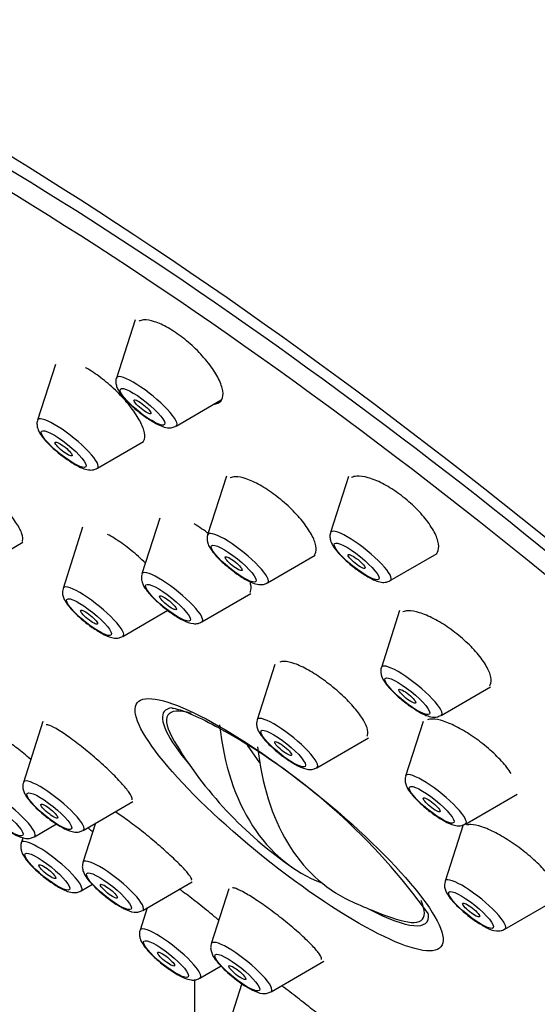
# Model space of a CAD drawing. Units: millimetres. Extents: x 0 to 929, y 0 to 2232.
# Drawn here: x 266 to 280, y 728 to 755 of the extents above; entities that cross this region are included whole.
import ezdxf
from ezdxf import colors
from ezdxf.entities.mleader import LeaderData, LeaderLine
from ezdxf.math import Vec2, Vec3

# ---------------------------------------------------------------- set-up
doc = ezdxf.new("R2010")
doc.units = ezdxf.units.MM
doc.layers.add('DV7_Défaut', color=7, linetype='Continuous')
doc.layers.add('Défaut', color=7, linetype='Continuous')

# ---------------------------------------------------------------- blocks, each defined once
blk = doc.blocks.new('_DOT')
at = {"color": 0}
blk.add_line((0, 0), (-1, 0), dxfattribs=at)
at = {"color": 0, "const_width": 0.333}
blk.add_lwpolyline([(-0.1665, 0, 1), (0.1665, 0, 1)], format="xyb", close=True, dxfattribs=at)
blk = doc.blocks.new('SE6')
at = {"layer": 'DV7_Défaut', "color": 7, "linetype": 'Continuous'}
for p, q in [((268.935, 746.707), (268.415, 745.083)), ((266.713, 745.461), (266.215, 743.906)), ((270.082, 743.743), (271.339, 744.473)), ((267.882, 742.566), (269.171, 743.314)), ((271.482, 742.345), (270.958, 740.708)), ((274.887, 742.339), (274.385, 740.77)), ((269.624, 741.173), (269.126, 739.617)), ((267.472, 740.924), (266.925, 739.215)), ((264.459, 739.72), (265.806, 740.503)), ((272.625, 739.368), (273.957, 740.142)), ((276.052, 739.43), (277.36, 740.19)), ((270.793, 738.277), (272.163, 739.073)), ((268.592, 737.875), (269.845, 738.602)), ((276.31, 738.598), (275.802, 737.009)), ((272.832, 737.094), (272.338, 735.549)), ((277.469, 735.669), (278.846, 736.469)), ((266.359, 735.496), (265.818, 733.802)), ((276.964, 735.496), (276.479, 733.98)), ((272.411, 734.349), (272.068, 734.837)), ((274.005, 734.209), (275.44, 735.043)), ((278.146, 732.64), (279.586, 733.476)), ((267.485, 732.462), (268.871, 733.267)), ((266.125, 732.286), (266.74, 732.643)), ((267.829, 732.662), (267.479, 731.568)), ((278.081, 732.616), (277.579, 731.046)), ((265.81, 732.266), (265.761, 732.115)), ((267.428, 730.775), (267.744, 730.958)), ((269.146, 730.228), (270.529, 731.031)), ((271.55, 730.834), (271.059, 729.299)), ((279.246, 729.706), (280.757, 730.584)), ((269.271, 730.301), (269.072, 729.677)), ((272.726, 727.959), (274.197, 728.814)), ((270.739, 728.337), (271.331, 728.681)), ((270.599, 626.22), (270.599, 728.294)), ((271.908, 728.189), (271.638, 727.345))]:
    blk.add_line(p, q, dxfattribs=at)
for centre, radius, start, end in [((262.674, 719.759), 17.779, 35.6902, 60.4946), ((279.778, 740.769), 11.355, 210.8278, 235.3599), ((279.778, 740.769), 11.355, 244.6401, 251.5842)]:
    blk.add_arc(centre, radius, start, end, dxfattribs=at)
for centre, major_axis, ratio, start_param, end_param in [((286.468, 749.091), (-26.5, 21.302), 0.211325, 3.141593, 6.283185), ((275.445, 735.379), (-26.5, 21.302), 0.211325, 2.63507, 6.283185), ((275.445, 735.379), (-25.448, 20.456), 0.211325, 3.041296, 6.283185), ((275.139, 734.998), (25.331, -20.362), 0.211325, 0, 3.541163), ((269.26, 744.427), (-0.836, 0.672), 0.211325, 0, 0.081167), ((269.26, 744.427), (-0.836, 0.672), 0.211325, 3.060426, 6.283185), ((267.06, 743.25), (-0.836, 0.672), 0.211325, 0, 0.081167), ((267.06, 743.25), (-0.836, 0.672), 0.211325, 3.060426, 6.283185), ((275.23, 740.115), (-0.836, 0.672), 0.211325, 3.060426, 6.283185), ((271.803, 740.053), (-0.836, 0.672), 0.211325, 0, 0.081167), ((271.803, 740.053), (-0.836, 0.672), 0.211325, 3.060426, 6.283185), ((275.23, 740.115), (-0.836, 0.672), 0.211325, 0, 0.081167), ((269.971, 738.961), (-0.836, 0.672), 0.211325, 0, 0.081167), ((269.971, 738.961), (-0.836, 0.672), 0.211325, 3.060426, 6.283185), ((267.77, 738.559), (-0.836, 0.672), 0.211325, 0, 0.081167), ((267.77, 738.559), (-0.836, 0.672), 0.211325, 3.060426, 6.283185), ((276.647, 736.353), (-0.836, 0.672), 0.211325, 0, 0.081167), ((276.647, 736.353), (-0.836, 0.672), 0.211325, 3.060426, 6.283185), ((273.407, 732.843), (3.545, -2.85), 0.211325, 2.675534, 3.658829), ((273.407, 732.843), (-3.659, 2.941), 0.211325, 0, 0.821072), ((273.407, 732.843), (-3.659, 2.941), 0.211325, 6.072424, 6.283185), ((273.183, 734.893), (-0.836, 0.672), 0.211325, 3.060426, 6.283185), ((279.248, 741.075), (5.665, 9.812), 0.57735, 2.472633, 3.235345), ((273.183, 734.893), (-0.836, 0.672), 0.211325, 0, 0.081167), ((280.308, 740.463), (5.665, 9.812), 0.57735, 2.472633, 3.188417), ((277.324, 733.324), (-0.836, 0.672), 0.211325, 0, 0.081167), ((277.324, 733.324), (-0.836, 0.672), 0.211325, 3.060426, 6.283185), ((265.303, 732.97), (-0.836, 0.672), 0.211325, 3.060426, 6.283185), ((266.663, 733.146), (-0.836, 0.672), 0.211325, 0, 0.081167), ((266.663, 733.146), (-0.836, 0.672), 0.211325, 3.060426, 6.283185), ((266.606, 731.459), (-0.836, 0.672), 0.211325, 0, 0.081167), ((266.606, 731.459), (-0.836, 0.672), 0.211325, 3.060426, 6.283185), ((268.324, 730.912), (-0.836, 0.672), 0.211325, 0, 0.081167), ((268.324, 730.912), (-0.836, 0.672), 0.211325, 3.060426, 6.283185), ((278.424, 730.391), (-0.836, 0.672), 0.211325, 0, 0.081167), ((278.424, 730.391), (-0.836, 0.672), 0.211325, 3.060426, 6.283185), ((273.407, 732.843), (-3.545, 2.85), 0.211325, 2.624356, 3.538475), ((273.407, 732.843), (-3.659, 2.941), 0.211325, 2.320521, 3.351674), ((269.917, 729.021), (-0.836, 0.672), 0.211325, 0, 0.081167), ((269.917, 729.021), (-0.836, 0.672), 0.211325, 3.060426, 6.283185), ((271.904, 728.644), (-0.836, 0.672), 0.211325, 0, 0.081167), ((271.904, 728.644), (-0.836, 0.672), 0.211325, 3.060426, 6.283185)]:
    blk.add_ellipse(centre, major_axis=major_axis, ratio=ratio, start_param=start_param, end_param=end_param, dxfattribs=at)
for centre, major_axis in [((269.141, 744.279), (-0.617, 0.496)), ((269.141, 744.279), (0.234, -0.188)), ((266.941, 743.102), (-0.617, 0.496)), ((266.941, 743.102), (-0.234, 0.188)), ((271.684, 739.904), (-0.617, 0.496)), ((275.111, 739.966), (-0.617, 0.496)), ((271.684, 739.904), (-0.234, 0.188)), ((275.111, 739.966), (0.234, -0.188)), ((269.852, 738.813), (-0.617, 0.496)), ((267.651, 738.411), (-0.617, 0.496)), ((269.852, 738.813), (-0.234, 0.188)), ((267.651, 738.411), (-0.234, 0.188)), ((276.527, 736.205), (-0.617, 0.496)), ((273.228, 732.62), (4.235, -3.404)), ((276.527, 736.205), (-0.234, 0.188)), ((273.064, 734.745), (-0.617, 0.496)), ((273.064, 734.745), (-0.234, 0.188)), ((277.205, 733.176), (-0.617, 0.496)), ((266.544, 732.998), (-0.617, 0.496)), ((265.183, 732.822), (-0.617, 0.496)), ((266.544, 732.998), (-0.234, 0.188)), ((277.205, 733.176), (-0.234, 0.188)), ((266.487, 731.311), (-0.617, 0.496)), ((266.487, 731.311), (0.234, -0.188)), ((268.205, 730.764), (-0.617, 0.496)), ((268.205, 730.764), (-0.234, 0.188)), ((278.305, 730.242), (-0.617, 0.496)), ((278.305, 730.242), (-0.234, 0.188)), ((269.798, 728.873), (-0.617, 0.496)), ((269.798, 728.873), (-0.234, 0.188)), ((271.785, 728.495), (-0.617, 0.496)), ((271.785, 728.495), (-0.234, 0.188))]:
    blk.add_ellipse(centre, major_axis=major_axis, ratio=0.211325, dxfattribs=at)
for points, knots in [([(271.158, 744.356), (271.169, 744.358), (271.18, 744.36), (271.19, 744.363), (271.265, 744.381), (271.32, 744.423), (271.352, 744.483), (271.385, 744.544), (271.394, 744.626), (271.379, 744.723), (271.364, 744.82), (271.324, 744.935), (271.263, 745.058), (271.202, 745.181), (271.117, 745.315), (271.016, 745.449), (270.916, 745.581), (270.798, 745.718), (270.67, 745.847), (270.544, 745.973), (270.406, 746.096), (270.267, 746.204), (270.13, 746.31), (269.989, 746.406), (269.855, 746.482), (269.722, 746.558), (269.593, 746.616), (269.478, 746.654), (269.362, 746.691), (269.258, 746.708), (269.173, 746.703), (269.121, 746.699), (269.075, 746.688), (269.037, 746.669)], [0, 0, 0, 0, 0.014266, 0.014266, 0.014266, 0.11681, 0.11681, 0.11681, 0.220858, 0.220858, 0.220858, 0.325836, 0.325836, 0.325836, 0.430734, 0.430734, 0.430734, 0.534553, 0.534553, 0.534553, 0.636783, 0.636783, 0.636783, 0.737646, 0.737646, 0.737646, 0.837955, 0.837955, 0.837955, 0.938735, 0.938735, 0.938735, 1, 1, 1, 1]), ([(269.159, 743.307), (269.166, 743.316), (269.173, 743.326), (269.178, 743.337), (269.207, 743.391), (269.212, 743.467), (269.195, 743.557), (269.177, 743.649), (269.136, 743.758), (269.073, 743.875), (269.011, 743.993), (268.926, 744.123), (268.825, 744.254), (268.725, 744.385), (268.607, 744.52), (268.48, 744.648), (268.355, 744.776), (268.218, 744.901), (268.08, 745.012), (267.944, 745.122), (267.804, 745.221), (267.672, 745.303), (267.632, 745.327), (267.593, 745.349), (267.555, 745.371)], [0, 0, 0, 0, 0.029933, 0.029933, 0.029933, 0.183874, 0.183874, 0.183874, 0.339035, 0.339035, 0.339035, 0.494571, 0.494571, 0.494571, 0.649451, 0.649451, 0.649451, 0.80293, 0.80293, 0.80293, 0.954898, 0.954898, 0.954898, 1, 1, 1, 1]), ([(268.416, 745.078), (268.414, 745.075), (268.394, 745.038), (268.396, 744.949), (268.417, 744.836), (268.49, 744.688), (268.633, 744.506), (268.881, 744.263), (269.175, 744.025), (269.352, 743.913), (269.455, 743.849)], [0, 0, 0, 0, 0.006985, 0.075864, 0.14746, 0.244565, 0.447195, 0.625342, 0.810222, 1, 1, 1, 1]), ([(266.216, 743.901), (266.214, 743.897), (266.195, 743.861), (266.197, 743.772), (266.218, 743.659), (266.29, 743.511), (266.433, 743.328), (266.681, 743.086), (266.975, 742.848), (267.152, 742.736), (267.255, 742.672)], [0, 0, 0, 0, 0.006985, 0.075864, 0.14746, 0.244565, 0.447195, 0.625342, 0.810222, 1, 1, 1, 1]), ([(269.455, 743.849), (269.532, 743.806), (269.658, 743.741), (269.813, 743.695), (269.961, 743.689), (270.037, 743.725), (270.075, 743.743)], [0, 0, 0, 0, 0.348246, 0.646455, 0.848576, 1, 1, 1, 1]), ([(267.255, 742.672), (267.333, 742.629), (267.458, 742.564), (267.613, 742.518), (267.761, 742.512), (267.837, 742.548), (267.875, 742.566)], [0, 0, 0, 0, 0.348246, 0.646455, 0.848576, 1, 1, 1, 1]), ([(265.782, 740.52), (265.789, 740.528), (265.794, 740.538), (265.798, 740.548), (265.815, 740.592), (265.808, 740.657), (265.78, 740.737), (265.752, 740.818), (265.701, 740.916), (265.631, 741.025), (265.561, 741.133), (265.47, 741.255), (265.366, 741.379), (265.261, 741.504), (265.141, 741.635), (265.014, 741.761), (264.887, 741.887), (264.751, 742.013), (264.616, 742.126), (264.568, 742.167), (264.52, 742.207), (264.471, 742.245)], [0, 0, 0, 0, 0.042754, 0.042754, 0.042754, 0.220445, 0.220445, 0.220445, 0.398614, 0.398614, 0.398614, 0.577366, 0.577366, 0.577366, 0.756553, 0.756553, 0.756553, 0.935833, 0.935833, 0.935833, 1, 1, 1, 1]), ([(273.936, 740.152), (273.942, 740.16), (273.948, 740.169), (273.954, 740.179), (273.985, 740.235), (273.992, 740.311), (273.975, 740.402), (273.958, 740.492), (273.916, 740.6), (273.852, 740.716), (273.789, 740.832), (273.702, 740.959), (273.6, 741.087), (273.498, 741.213), (273.377, 741.344), (273.248, 741.468), (273.12, 741.591), (272.979, 741.71), (272.839, 741.816), (272.7, 741.921), (272.556, 742.016), (272.42, 742.092), (272.284, 742.169), (272.153, 742.229), (272.036, 742.269), (271.918, 742.309), (271.813, 742.329), (271.727, 742.328), (271.674, 742.327), (271.627, 742.318), (271.589, 742.301)], [0, 0, 0, 0, 0.0199391, 0.0199391, 0.0199391, 0.1350617, 0.1350617, 0.1350617, 0.2506418, 0.2506418, 0.2506418, 0.3659151, 0.3659151, 0.3659151, 0.4802456, 0.4802456, 0.4802456, 0.5934242, 0.5934242, 0.5934242, 0.7057582, 0.7057582, 0.7057582, 0.8179167, 0.8179167, 0.8179167, 0.930632, 0.930632, 0.930632, 1, 1, 1, 1]), ([(277.343, 740.189), (277.351, 740.199), (277.358, 740.21), (277.364, 740.221), (277.399, 740.282), (277.409, 740.364), (277.394, 740.46), (277.38, 740.556), (277.339, 740.669), (277.276, 740.788), (277.213, 740.907), (277.126, 741.036), (277.022, 741.165), (276.92, 741.292), (276.798, 741.422), (276.668, 741.544), (276.539, 741.664), (276.397, 741.78), (276.255, 741.882), (276.114, 741.982), (275.968, 742.072), (275.83, 742.143), (275.692, 742.214), (275.557, 742.269), (275.437, 742.303), (275.316, 742.337), (275.206, 742.352), (275.116, 742.344), (275.06, 742.34), (275.011, 742.327), (274.97, 742.307)], [0, 0, 0, 0, 0.0211871, 0.0211871, 0.0211871, 0.1373445, 0.1373445, 0.1373445, 0.2537209, 0.2537209, 0.2537209, 0.3691501, 0.3691501, 0.3691501, 0.48289, 0.48289, 0.48289, 0.5949769, 0.5949769, 0.5949769, 0.7061786, 0.7061786, 0.7061786, 0.8176178, 0.8176178, 0.8176178, 0.930294, 0.930294, 0.930294, 1, 1, 1, 1]), ([(269.226, 739.918), (269.209, 739.935), (269.191, 739.952), (269.174, 739.968), (269.045, 740.091), (268.905, 740.212), (268.767, 740.321), (268.629, 740.429), (268.489, 740.528), (268.358, 740.61), (268.293, 740.65), (268.23, 740.687), (268.169, 740.72)], [0, 0, 0, 0, 0.0512267, 0.0512267, 0.0512267, 0.4323249, 0.4323249, 0.4323249, 0.8121669, 0.8121669, 0.8121669, 1, 1, 1, 1]), ([(270.959, 740.704), (270.957, 740.7), (270.937, 740.663), (270.939, 740.575), (270.96, 740.461), (271.033, 740.314), (271.176, 740.131), (271.424, 739.889), (271.718, 739.651), (271.895, 739.539), (271.998, 739.475)], [0, 0, 0, 0, 0.006985, 0.075864, 0.14746, 0.244565, 0.447195, 0.625342, 0.810222, 1, 1, 1, 1]), ([(274.386, 740.766), (274.384, 740.762), (274.364, 740.725), (274.366, 740.637), (274.387, 740.523), (274.46, 740.376), (274.603, 740.193), (274.851, 739.951), (275.145, 739.713), (275.322, 739.601), (275.425, 739.537)], [0, 0, 0, 0, 0.006985, 0.075864, 0.14746, 0.244565, 0.447195, 0.625342, 0.810222, 1, 1, 1, 1]), ([(269.128, 739.605), (269.119, 739.576), (269.103, 739.516), (269.119, 739.409), (269.167, 739.282), (269.273, 739.125), (269.46, 738.92), (269.613, 738.789), (269.689, 738.724)], [0, 0, 0, 0, 0.070083, 0.171246, 0.294664, 0.514527, 0.793694, 1, 1, 1, 1]), ([(271.998, 739.475), (272.075, 739.432), (272.201, 739.367), (272.356, 739.32), (272.504, 739.315), (272.58, 739.35), (272.618, 739.368)], [0, 0, 0, 0, 0.348246, 0.646455, 0.848576, 1, 1, 1, 1]), ([(275.425, 739.537), (275.502, 739.494), (275.628, 739.429), (275.783, 739.382), (275.931, 739.377), (276.007, 739.412), (276.045, 739.43)], [0, 0, 0, 0, 0.348246, 0.646455, 0.848576, 1, 1, 1, 1]), ([(266.926, 739.203), (266.918, 739.174), (266.902, 739.113), (266.918, 739.007), (266.966, 738.879), (267.072, 738.723), (267.259, 738.518), (267.412, 738.386), (267.488, 738.322)], [0, 0, 0, 0, 0.070083, 0.171246, 0.294664, 0.514527, 0.793694, 1, 1, 1, 1]), ([(272.133, 739.097), (272.14, 739.106), (272.146, 739.115), (272.151, 739.126), (272.177, 739.177), (272.179, 739.249), (272.157, 739.336), (272.152, 739.358), (272.145, 739.381), (272.136, 739.405)], [0, 0, 0, 0, 0.139753, 0.139753, 0.139753, 0.826868, 0.826868, 0.826868, 1, 1, 1, 1]), ([(269.689, 738.724), (269.705, 738.71), (269.8, 738.626), (270.019, 738.469), (270.3, 738.304), (270.49, 738.229), (270.679, 738.225), (270.752, 738.261), (270.788, 738.279)], [0, 0, 0, 0, 0.040609, 0.277165, 0.51797, 0.800801, 0.915147, 1, 1, 1, 1]), ([(278.815, 736.498), (278.821, 736.505), (278.827, 736.513), (278.832, 736.521), (278.864, 736.577), (278.872, 736.652), (278.855, 736.741), (278.837, 736.83), (278.795, 736.935), (278.729, 737.048), (278.664, 737.16), (278.576, 737.283), (278.471, 737.406), (278.367, 737.527), (278.244, 737.653), (278.112, 737.771), (277.981, 737.888), (277.838, 738.002), (277.694, 738.103), (277.551, 738.204), (277.404, 738.294), (277.264, 738.367), (277.124, 738.44), (276.988, 738.498), (276.868, 738.535), (276.746, 738.573), (276.636, 738.591), (276.546, 738.589), (276.49, 738.587), (276.442, 738.578), (276.402, 738.56)], [0, 0, 0, 0, 0.017402, 0.017402, 0.017402, 0.133205, 0.133205, 0.133205, 0.248895, 0.248895, 0.248895, 0.363768, 0.363768, 0.363768, 0.47749, 0.47749, 0.47749, 0.590245, 0.590245, 0.590245, 0.702636, 0.702636, 0.702636, 0.815413, 0.815413, 0.815413, 0.929154, 0.929154, 0.929154, 1, 1, 1, 1]), ([(267.488, 738.322), (267.504, 738.308), (267.599, 738.223), (267.818, 738.067), (268.099, 737.901), (268.289, 737.826), (268.478, 737.822), (268.551, 737.858), (268.587, 737.876)], [0, 0, 0, 0, 0.040609, 0.277165, 0.51797, 0.800801, 0.915147, 1, 1, 1, 1]), ([(275.393, 735.089), (275.401, 735.099), (275.408, 735.111), (275.413, 735.123), (275.434, 735.174), (275.43, 735.244), (275.403, 735.327), (275.375, 735.411), (275.323, 735.511), (275.251, 735.62), (275.179, 735.727), (275.084, 735.846), (274.975, 735.966), (274.866, 736.086), (274.739, 736.21), (274.606, 736.327), (274.473, 736.445), (274.33, 736.56), (274.188, 736.663), (274.046, 736.765), (273.901, 736.858), (273.766, 736.934), (273.631, 737.01), (273.502, 737.071), (273.388, 737.113), (273.275, 737.154), (273.175, 737.176), (273.096, 737.178), (273.047, 737.179), (273.005, 737.172), (272.972, 737.157)], [0, 0, 0, 0, 0.028361, 0.028361, 0.028361, 0.141633, 0.141633, 0.141633, 0.254934, 0.254934, 0.254934, 0.368026, 0.368026, 0.368026, 0.480761, 0.480761, 0.480761, 0.593151, 0.593151, 0.593151, 0.705359, 0.705359, 0.705359, 0.817626, 0.817626, 0.817626, 0.930167, 0.930167, 0.930167, 1, 1, 1, 1]), ([(275.803, 737.005), (275.801, 737.001), (275.781, 736.964), (275.783, 736.876), (275.804, 736.762), (275.876, 736.614), (276.02, 736.432), (276.268, 736.189), (276.561, 735.951), (276.738, 735.839), (276.841, 735.775)], [0, 0, 0, 0, 0.006985, 0.075864, 0.14746, 0.244565, 0.447195, 0.625342, 0.810222, 1, 1, 1, 1]), ([(269.958, 735.883), (269.955, 735.882), (269.945, 735.877), (270.111, 735.86), (270.537, 735.703), (271.062, 735.443), (271.373, 735.265), (271.43, 735.232)], [0, 0, 0, 0, 0.048859, 0.269046, 0.568735, 0.932459, 1, 1, 1, 1]), ([(276.841, 735.775), (276.919, 735.733), (277.044, 735.668), (277.199, 735.621), (277.347, 735.616), (277.424, 735.651), (277.462, 735.669)], [0, 0, 0, 0, 0.348246, 0.646455, 0.848576, 1, 1, 1, 1]), ([(268.849, 733.313), (268.852, 733.317), (268.855, 733.322), (268.856, 733.328), (268.862, 733.355), (268.844, 733.404), (268.803, 733.468), (268.763, 733.533), (268.7, 733.615), (268.618, 733.709), (268.537, 733.802), (268.436, 733.91), (268.323, 734.022), (268.21, 734.134), (268.083, 734.254), (267.951, 734.372), (267.819, 734.49), (267.679, 734.609), (267.543, 734.719), (267.407, 734.83), (267.271, 734.935), (267.146, 735.026), (267.021, 735.117), (266.903, 735.197), (266.803, 735.258), (266.702, 735.32), (266.617, 735.364), (266.553, 735.389), (266.512, 735.404), (266.48, 735.412), (266.457, 735.412)], [0, 0, 0, 0, 0.024061, 0.024061, 0.024061, 0.13774, 0.13774, 0.13774, 0.251117, 0.251117, 0.251117, 0.364121, 0.364121, 0.364121, 0.476847, 0.476847, 0.476847, 0.58951, 0.58951, 0.58951, 0.702352, 0.702352, 0.702352, 0.815535, 0.815535, 0.815535, 0.929075, 0.929075, 0.929075, 1, 1, 1, 1]), ([(272.339, 735.537), (272.331, 735.508), (272.314, 735.448), (272.33, 735.341), (272.379, 735.214), (272.484, 735.057), (272.671, 734.852), (272.824, 734.721), (272.9, 734.657)], [0, 0, 0, 0, 0.070083, 0.171246, 0.294664, 0.514527, 0.793694, 1, 1, 1, 1]), ([(279.424, 734.05), (279.355, 734.157), (279.263, 734.275), (279.154, 734.393), (279.047, 734.51), (278.921, 734.632), (278.787, 734.747), (278.653, 734.862), (278.508, 734.974), (278.364, 735.073), (278.219, 735.173), (278.071, 735.263), (277.931, 735.337), (277.791, 735.41), (277.656, 735.469), (277.537, 735.508), (277.417, 735.547), (277.31, 735.568), (277.224, 735.568), (277.17, 735.568), (277.124, 735.56), (277.087, 735.545)], [0, 0, 0, 0, 0.151707, 0.151707, 0.151707, 0.302536, 0.302536, 0.302536, 0.452786, 0.452786, 0.452786, 0.603002, 0.603002, 0.603002, 0.753742, 0.753742, 0.753742, 0.905335, 0.905335, 0.905335, 1, 1, 1, 1]), ([(266.023, 734.445), (265.892, 734.555), (265.763, 734.66), (265.646, 734.752), (265.528, 734.846), (265.418, 734.928), (265.328, 734.993), (265.236, 735.058), (265.161, 735.107), (265.107, 735.136), (265.074, 735.154), (265.048, 735.165), (265.032, 735.168)], [0, 0, 0, 0, 0.2705338, 0.2705338, 0.2705338, 0.5460883, 0.5460883, 0.5460883, 0.824385, 0.824385, 0.824385, 1, 1, 1, 1]), ([(272.9, 734.657), (272.916, 734.642), (273.011, 734.558), (273.23, 734.401), (273.511, 734.236), (273.702, 734.161), (273.89, 734.157), (273.963, 734.193), (273.999, 734.211)], [0, 0, 0, 0, 0.040609, 0.277165, 0.51797, 0.800801, 0.915147, 1, 1, 1, 1]), ([(265.819, 733.79), (265.811, 733.761), (265.794, 733.701), (265.81, 733.594), (265.859, 733.467), (265.964, 733.31), (266.151, 733.105), (266.304, 732.974), (266.38, 732.909)], [0, 0, 0, 0, 0.070083, 0.171246, 0.294664, 0.514527, 0.793694, 1, 1, 1, 1]), ([(276.48, 733.968), (276.472, 733.939), (276.456, 733.878), (276.471, 733.772), (276.52, 733.644), (276.626, 733.488), (276.812, 733.283), (276.966, 733.151), (277.042, 733.087)], [0, 0, 0, 0, 0.070083, 0.171246, 0.294664, 0.514527, 0.793694, 1, 1, 1, 1]), ([(266.38, 732.909), (266.396, 732.895), (266.491, 732.811), (266.71, 732.654), (266.991, 732.489), (267.182, 732.414), (267.37, 732.41), (267.443, 732.446), (267.479, 732.464)], [0, 0, 0, 0, 0.040609, 0.277165, 0.51797, 0.800801, 0.915147, 1, 1, 1, 1]), ([(270.508, 731.075), (270.511, 731.079), (270.513, 731.085), (270.512, 731.093), (270.511, 731.119), (270.485, 731.165), (270.437, 731.227), (270.389, 731.29), (270.318, 731.37), (270.23, 731.461), (270.141, 731.552), (270.033, 731.657), (269.915, 731.766), (269.796, 731.875), (269.664, 731.992), (269.529, 732.107), (269.395, 732.222), (269.253, 732.338), (269.117, 732.446), (268.981, 732.554), (268.846, 732.657), (268.723, 732.746), (268.6, 732.836), (268.486, 732.914), (268.39, 732.974), (268.385, 732.977), (268.38, 732.98), (268.376, 732.983)], [0, 0, 0, 0, 0.039353, 0.039353, 0.039353, 0.176985, 0.176985, 0.176985, 0.31425, 0.31425, 0.31425, 0.45078, 0.45078, 0.45078, 0.586536, 0.586536, 0.586536, 0.721818, 0.721818, 0.721818, 0.857128, 0.857128, 0.857128, 0.992953, 0.992953, 0.992953, 1, 1, 1, 1]), ([(277.042, 733.087), (277.058, 733.073), (277.153, 732.988), (277.372, 732.832), (277.653, 732.666), (277.843, 732.591), (278.032, 732.587), (278.105, 732.623), (278.141, 732.641)], [0, 0, 0, 0, 0.040609, 0.277165, 0.51797, 0.800801, 0.915147, 1, 1, 1, 1]), ([(265.02, 732.733), (265.036, 732.719), (265.131, 732.634), (265.35, 732.478), (265.631, 732.312), (265.821, 732.237), (266.01, 732.234), (266.083, 732.269), (266.119, 732.287)], [0, 0, 0, 0, 0.040609, 0.277165, 0.51797, 0.800801, 0.915147, 1, 1, 1, 1]), ([(280.52, 731.144), (280.445, 731.247), (280.347, 731.36), (280.235, 731.473), (280.122, 731.587), (279.992, 731.705), (279.855, 731.817), (279.718, 731.928), (279.571, 732.037), (279.425, 732.135), (279.278, 732.233), (279.13, 732.321), (278.991, 732.393), (278.851, 732.466), (278.718, 732.524), (278.601, 732.563), (278.484, 732.602), (278.381, 732.624), (278.301, 732.625), (278.25, 732.625), (278.207, 732.618), (278.173, 732.604)], [0, 0, 0, 0, 0.15088, 0.15088, 0.15088, 0.301393, 0.301393, 0.301393, 0.451831, 0.451831, 0.451831, 0.602515, 0.602515, 0.602515, 0.75366, 0.75366, 0.75366, 0.90528, 0.90528, 0.90528, 1, 1, 1, 1]), ([(267.754, 732.418), (267.721, 732.446), (267.688, 732.475), (267.654, 732.504), (267.641, 732.515), (267.628, 732.526), (267.615, 732.537)], [0, 0, 0, 0, 0.719228, 0.719228, 0.719228, 1, 1, 1, 1]), ([(265.762, 732.111), (265.76, 732.107), (265.741, 732.07), (265.743, 731.981), (265.764, 731.868), (265.836, 731.72), (265.979, 731.538), (266.227, 731.295), (266.521, 731.057), (266.698, 730.945), (266.801, 730.881)], [0, 0, 0, 0, 0.006985, 0.075864, 0.14746, 0.244565, 0.447195, 0.625342, 0.810222, 1, 1, 1, 1]), ([(267.48, 731.556), (267.472, 731.527), (267.456, 731.467), (267.471, 731.36), (267.52, 731.233), (267.626, 731.076), (267.812, 730.871), (267.966, 730.74), (268.042, 730.675)], [0, 0, 0, 0, 0.070083, 0.171246, 0.294664, 0.514527, 0.793694, 1, 1, 1, 1]), ([(277.58, 731.034), (277.572, 731.006), (277.555, 730.945), (277.571, 730.838), (277.62, 730.711), (277.726, 730.555), (277.912, 730.35), (278.065, 730.218), (278.141, 730.154)], [0, 0, 0, 0, 0.070083, 0.171246, 0.294664, 0.514527, 0.793694, 1, 1, 1, 1]), ([(266.801, 730.881), (266.879, 730.838), (267.004, 730.773), (267.159, 730.727), (267.307, 730.721), (267.383, 730.757), (267.421, 730.775)], [0, 0, 0, 0, 0.348246, 0.646455, 0.848576, 1, 1, 1, 1]), ([(271.275, 729.952), (271.195, 730.019), (271.112, 730.088), (271.029, 730.156), (270.892, 730.268), (270.75, 730.382), (270.614, 730.488), (270.478, 730.594), (270.344, 730.695), (270.224, 730.783), (270.204, 730.798), (270.183, 730.813), (270.164, 730.827)], [0, 0, 0, 0, 0.219391, 0.219391, 0.219391, 0.57939, 0.57939, 0.57939, 0.938673, 0.938673, 0.938673, 1, 1, 1, 1]), ([(274.131, 728.861), (274.134, 728.865), (274.137, 728.87), (274.137, 728.876), (274.141, 728.903), (274.121, 728.949), (274.078, 729.011), (274.034, 729.073), (273.967, 729.152), (273.882, 729.242), (273.796, 729.331), (273.69, 729.434), (273.571, 729.542), (273.453, 729.649), (273.32, 729.763), (273.183, 729.876), (273.046, 729.988), (272.901, 730.102), (272.761, 730.207), (272.621, 730.312), (272.481, 730.411), (272.352, 730.497), (272.224, 730.583), (272.104, 730.658), (272.003, 730.715), (271.901, 730.773), (271.814, 730.815), (271.75, 730.837), (271.71, 730.851), (271.678, 730.858), (271.655, 730.857)], [0, 0, 0, 0, 0.0254892, 0.0254892, 0.0254892, 0.1390934, 0.1390934, 0.1390934, 0.2527322, 0.2527322, 0.2527322, 0.3661653, 0.3661653, 0.3661653, 0.4792434, 0.4792434, 0.4792434, 0.591974, 0.591974, 0.591974, 0.704517, 0.704517, 0.704517, 0.8171127, 0.8171127, 0.8171127, 0.9299775, 0.9299775, 0.9299775, 1, 1, 1, 1]), ([(268.042, 730.675), (268.058, 730.661), (268.153, 730.577), (268.372, 730.42), (268.653, 730.255), (268.843, 730.18), (269.032, 730.176), (269.105, 730.212), (269.141, 730.23)], [0, 0, 0, 0, 0.040609, 0.277165, 0.51797, 0.800801, 0.915147, 1, 1, 1, 1]), ([(278.141, 730.154), (278.157, 730.139), (278.252, 730.055), (278.471, 729.898), (278.752, 729.733), (278.943, 729.658), (279.131, 729.654), (279.204, 729.69), (279.24, 729.708)], [0, 0, 0, 0, 0.040609, 0.277165, 0.51797, 0.800801, 0.915147, 1, 1, 1, 1]), ([(269.073, 729.672), (269.071, 729.668), (269.051, 729.631), (269.053, 729.543), (269.074, 729.43), (269.147, 729.282), (269.29, 729.099), (269.538, 728.857), (269.831, 728.619), (270.008, 728.507), (270.111, 728.443)], [0, 0, 0, 0, 0.006985, 0.075864, 0.14746, 0.244565, 0.447195, 0.625342, 0.810222, 1, 1, 1, 1]), ([(271.06, 729.287), (271.052, 729.259), (271.035, 729.198), (271.051, 729.091), (271.1, 728.964), (271.206, 728.808), (271.392, 728.603), (271.545, 728.471), (271.621, 728.407)], [0, 0, 0, 0, 0.070083, 0.171246, 0.294664, 0.514527, 0.793694, 1, 1, 1, 1]), ([(270.111, 728.443), (270.189, 728.4), (270.315, 728.335), (270.47, 728.289), (270.618, 728.283), (270.694, 728.319), (270.732, 728.337)], [0, 0, 0, 0, 0.348246, 0.646455, 0.848576, 1, 1, 1, 1]), ([(271.621, 728.407), (271.637, 728.392), (271.732, 728.308), (271.951, 728.151), (272.232, 727.986), (272.423, 727.911), (272.611, 727.907), (272.684, 727.943), (272.72, 727.961)], [0, 0, 0, 0, 0.040609, 0.277165, 0.51797, 0.800801, 0.915147, 1, 1, 1, 1]), ([(274.288, 727.133), (274.283, 727.136), (274.279, 727.14), (274.274, 727.144), (274.174, 727.228), (274.055, 727.325), (273.925, 727.429), (273.798, 727.531), (273.658, 727.642), (273.517, 727.752), (273.377, 727.861), (273.233, 727.972), (273.096, 728.076), (273.07, 728.095), (273.044, 728.115), (273.018, 728.134)], [0, 0, 0, 0, 0.0145587, 0.0145587, 0.0145587, 0.328408, 0.328408, 0.328408, 0.6375323, 0.6375323, 0.6375323, 0.9424019, 0.9424019, 0.9424019, 1, 1, 1, 1])]:
    blk.add_open_spline(points, degree=3, knots=knots, dxfattribs=at)
blk.add_open_spline([(270.999, 740.728), (270.86, 740.835), (270.718, 740.932), (270.584, 741.011)], degree=3, dxfattribs=at)

msp = doc.modelspace()

# ---------------------------------------------------------------- block references
at = {"layer": 'Défaut'}
msp.add_blockref('SE6', (0, 0), dxfattribs=at)

# ---------------------------------------------------------------- leaders
at = {"layer": 'Défaut', "color": 7, "linetype": 'Continuous'}
ml = msp.add_multileader_mtext('Standard', dxfattribs=at)
ml.set_content('{\\pxsm0.9;\\fSolid Edge ISO|b1||i0||c0|p34;\\W1.;15/05/2018\\P}', color=256)
ml.set_leader_properties()
ml.set_arrow_properties(name='DOT')
ml.build(insert=Vec2(0, 0))
ml.multileader.update_dxf_attribs({"leader_type": 0, "dogleg_length": 0, "arrow_head_size": 12})
ctx = ml.context
ctx.base_point, ctx.char_height, ctx.arrow_head_size, ctx.landing_gap_size = Vec3(841.81, 2224.618), 12, 12, 4.2
notes = []
notes.append((ctx, [(0, (0, 0, 0), (0, 0), (1, 0), 1, [])]))
ctx.mtext.insert = Vec3(843.81, 2230.738)
for ctx, leaders in notes:
    for number, flags, end, landing, length, lines in leaders:
        leader = LeaderData()
        leader.index, (leader.has_last_leader_line, leader.has_dogleg_vector, leader.attachment_direction) = number, flags
        leader.last_leader_point, leader.dogleg_vector, leader.dogleg_length = Vec3(end), Vec3(landing), length
        for number, points, colour, breaks in lines:
            line = LeaderLine()
            line.index, line.vertices, line.color, line.breaks = number, Vec3.list(points), colors.encode_raw_color(colour), breaks
            leader.lines.append(line)
        ctx.leaders.append(leader)

doc.saveas('drawing.dxf')
